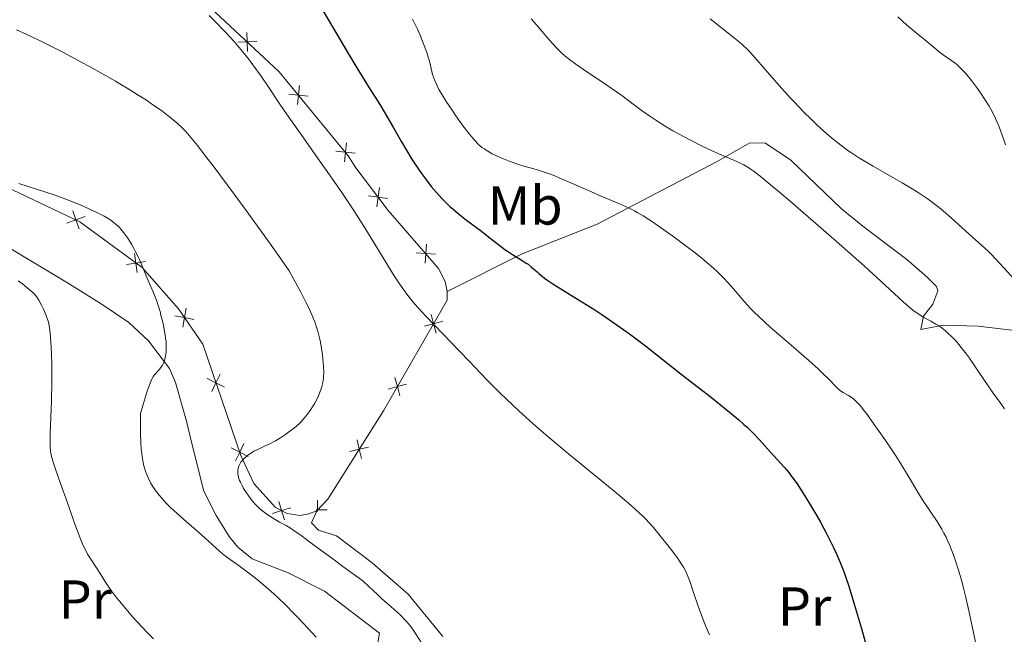
# Model space of a CAD drawing. Units: metres. Extents: x 653741 to 658262, y 4755208 to 4758279.
# Drawn here: x 656075 to 656255, y 4755865 to 4755977 of the extents above; entities that cross this region are included whole.
import ezdxf
from ezdxf.enums import TextEntityAlignment as Align

# ---------------------------------------------------------------- set-up
doc = ezdxf.new("R2010")
doc.units = ezdxf.units.M
doc.header["$MEASUREMENT"] = 0
doc.linetypes.add('DGN Style 3', pattern=[76.2181, 54.4415, -21.7766])
for name, color, linetype, lineweight in [('Carátula', 7, 'Continuous', 0), ('Edificios construcciones cerramientos', 7, 'Continuous', 0), ('Elementos auxiliares', 7, 'Continuous', 0), ('Entidades rústicas y varios', 7, 'Continuous', 0), ('Relieve y altimetría', 7, 'Continuous', 0), ('Viales y ferrocarril', 7, 'Continuous', 0)]:
    doc.layers.add(name, color=color, linetype=linetype, lineweight=lineweight)
doc.styles.add('Style-arialn', font='arialn.shx', dxfattribs={"bigfont": 'arialnbig.shx'})

msp = doc.modelspace()

# ---------------------------------------------------------------- linework, layer by layer
at = {"layer": 'Carátula', "color": 7, "linetype": 'Continuous', "lineweight": 0}
msp.add_3dface([(653808.42, 4755208.17), (658262.26, 4755309.77), (658194.53, 4758279.01), (653740.68, 4758177.41)], dxfattribs=at)
at = {"layer": 'Edificios construcciones cerramientos', "color": 250, "linetype": 'Continuous', "lineweight": 0, "flags": 128}
for points, elevation in [([(656116.43, 4755971.39), (656116.37, 4755973.14), (656116.31, 4755974.89)], 969.89), ([(656118.12, 4755973.21), (656116.37, 4755973.14), (656114.62, 4755973.08)], 969.89), ([(656125.55, 4755961.7), (656125.72, 4755963.44), (656125.89, 4755965.18)], 969.89), ([(656127.46, 4755963.27), (656125.72, 4755963.44), (656123.97, 4755963.61)], 969.89), ([(656134.11, 4755951.27), (656134.28, 4755953.01), (656134.45, 4755954.75)], 969.89), ([(656136.03, 4755952.84), (656134.28, 4755953.01), (656132.54, 4755953.18)], 969.89), ([(656140.01, 4755943.07), (656140.25, 4755944.8), (656140.48, 4755946.54)], 971.14), ([(656141.98, 4755944.57), (656140.25, 4755944.8), (656138.51, 4755945.04)], 971.14), ([(656083.45, 4755940.07), (656085.09, 4755940.66), (656086.74, 4755941.25)], 959.22), ([(656084.5, 4755942.31), (656085.09, 4755940.66), (656085.68, 4755939.02)], 959.22), ([(656148.83, 4755932.76), (656148.95, 4755934.5), (656149.07, 4755936.25)], 971.63), ([(656095.77, 4755934.5), (656096.03, 4755932.77), (656096.29, 4755931.04)], 959.18), ([(656150.7, 4755934.38), (656148.95, 4755934.5), (656147.2, 4755934.62)], 971.63), ([(656094.3, 4755932.51), (656096.03, 4755932.77), (656097.76, 4755933.03)], 959.18), ([(656103.16, 4755923.13), (656104.88, 4755922.81), (656106.61, 4755922.5)], 960.92), ([(656105.2, 4755924.53), (656104.88, 4755922.81), (656104.57, 4755921.09)], 960.92), ([(656150.84, 4755919.99), (656150.38, 4755921.68), (656149.93, 4755923.37)], 970.29), ([(656148.69, 4755921.23), (656150.38, 4755921.68), (656152.07, 4755922.14)], 970.29), ([(656111.41, 4755912.48), (656110.64, 4755910.91), (656109.87, 4755909.34)], 962.94), ([(656109.07, 4755911.68), (656110.64, 4755910.91), (656112.21, 4755910.14)], 962.94), ([(656142.07, 4755909.77), (656143.76, 4755910.22), (656145.45, 4755910.68)], 967.65), ([(656144.21, 4755908.53), (656143.76, 4755910.22), (656143.3, 4755911.91)], 967.65), ([(656115.75, 4755899.82), (656114.98, 4755898.25), (656114.21, 4755896.67)], 964.69), ([(656137.19, 4755897.08), (656136.8, 4755898.79), (656136.41, 4755900.49)], 966.23), ([(656113.41, 4755899.02), (656114.98, 4755898.25), (656116.55, 4755897.48)], 964.69), ([(656135.09, 4755898.4), (656136.8, 4755898.79), (656138.5, 4755899.18)], 966.23), ([(656122.1, 4755889.27), (656122.61, 4755887.59), (656123.13, 4755885.92)], 965.94), ([(656129.2, 4755887.44), (656129.19, 4755887.71), (656129.16, 4755889.46)], 965.7), ([(656120.94, 4755887.08), (656122.61, 4755887.59), (656124.29, 4755888.11)], 965.94), ([(656128.92, 4755887.7), (656129.19, 4755887.71), (656130.94, 4755887.74)], 965.7)]:
    msp.add_lwpolyline(points, dxfattribs=dict(at, elevation=elevation))
at = {"layer": 'Edificios construcciones cerramientos', "color": 250, "linetype": 'Continuous', "lineweight": 0}
for points in [[(656100.3, 4755985.33, 969.7), (656101.49, 4755984.62, 969.89), (656110.5, 4755978.6, 969.89), (656122.21, 4755967.71, 969.89), (656134.8, 4755952.38, 969.89), (656136.15, 4755950.16, 970.82)], [(656136.15, 4755950.16, 970.82), (656142.1, 4755942.38, 971.29), (656151.3, 4755931.8, 971.75), (656152.48, 4755929.42, 971.75), (656152.85, 4755927.6, 971.75)], [(656129.06, 4755887.57, 965.7), (656127.57, 4755886.97, 965.66), (656126.01, 4755886.72, 965.69), (656123.64, 4755887.05, 965.82), (656121.53, 4755888.17, 966.06), (656117.56, 4755892.52, 965.7), (656115.19, 4755897.63, 964.77), (656108.23, 4755917.96, 961.97), (656103.79, 4755924.4, 960.58), (656097.15, 4755931.94, 959.18), (656085.82, 4755940.32, 959.18), (656067.44, 4755948.98, 960.11)], [(656152.85, 4755927.6, 971.75), (656152.88, 4755926, 971.29), (656141.21, 4755905.82, 966.63), (656131.07, 4755889.66, 965.7), (656129.06, 4755887.57, 965.7)]]:
    msp.add_polyline3d(points, dxfattribs=at)
at = {"layer": 'Elementos auxiliares', "color": 250, "linetype": 'Continuous', "lineweight": 0}
msp.add_3dface([(654684.11, 4755622.02), (658083.66, 4755699.57), (658030.25, 4758012.92), (654631.83, 4757935.37)], dxfattribs=at)
at = {"layer": 'Entidades rústicas y varios', "color": 92, "linetype": 'Continuous', "lineweight": 0}
for points in [[(656259.55, 4755920.08, 988.98), (656249.78, 4755921.28, 986.57), (656243.42, 4755921.42, 985.72), (656239.32, 4755920.67, 985.72), (656239.78, 4755923.05, 986.38), (656241.53, 4755925.27, 987.59), (656242.43, 4755927.72, 988.36), (656242.16, 4755928.48, 988.52), (656240.47, 4755930.22, 988.66), (656236.75, 4755933.44, 988.35), (656228.73, 4755939.49, 986.73), (656224.86, 4755942.69, 986.22), (656215.56, 4755951.53, 986.19), (656210.97, 4755954.68, 986.19), (656208.11, 4755954.75, 986.19), (656202.14, 4755951.3, 983.86), (656180.24, 4755939.85, 978.69), (656166.57, 4755934.48, 975.54), (656152.85, 4755927.6, 971.75)], [(656073.17, 4755935.38, 955.57), (656083.55, 4755929.16, 956.04), (656089.88, 4755925.23, 956.86), (656094.77, 4755921.95, 957.94), (656098.32, 4755918.6, 959.02), (656102.17, 4755913.5, 960.19), (656103.27, 4755910.98, 960.69), (656105.27, 4755903.92, 962.48), (656106.25, 4755899.81, 962.36), (656108.44, 4755891.12, 961.38), (656110.67, 4755886.66, 960.88), (656113.07, 4755882.83, 960.42), (656114.65, 4755880.9, 960.14), (656117.27, 4755878.77, 959.76), (656123.82, 4755876.25, 959.76), (656130.47, 4755872.88, 960.98), (656140.48, 4755865.22, 961.62)], [(656129.06, 4755887.57, 965.7), (656128.07, 4755885.38, 965.7), (656129.39, 4755884, 966.07), (656132.68, 4755882.95, 966.63), (656139.15, 4755878.03, 967.1), (656145.76, 4755872.31, 967.1), (656152.06, 4755864.59, 966.21)]]:
    msp.add_polyline3d(points, dxfattribs=at)
at = {"layer": 'Relieve y altimetría', "color": 36, "linetype": 'Continuous', "lineweight": 30, "elevation": 975, "flags": 128}
msp.add_lwpolyline([(656129.76, 4755979.5), (656131.93, 4755975.93), (656134.74, 4755971.14), (656136, 4755969), (656136.85, 4755967.6), (656138.29, 4755965.26), (656140.54, 4755961.72), (656141.54, 4755960.1), (656143.07, 4755957.44), (656144.53, 4755954.88), (656145.29, 4755953.57), (656146.48, 4755951.62), (656147.59, 4755949.93), (656148.17, 4755949.11), (656149.05, 4755947.9), (656149.96, 4755946.74), (656150.43, 4755946.18), (656151.38, 4755945.09), (656151.86, 4755944.57), (656152.61, 4755943.82), (656153.36, 4755943.11), (656153.87, 4755942.66), (656154.89, 4755941.8), (656156.4, 4755940.62), (656159.12, 4755938.61), (656160.73, 4755937.35), (656162.53, 4755935.9), (656163.4, 4755935.26), (656163.85, 4755934.95), (656164.77, 4755934.35), (656166.54, 4755933.27), (656167.3, 4755932.78), (656167.63, 4755932.55), (656168.2, 4755932.11), (656168.7, 4755931.69), (656169.3, 4755931.15), (656169.6, 4755930.88), (656170.27, 4755930.33), (656170.64, 4755930.04), (656171.26, 4755929.59), (656172.34, 4755928.86), (656177.45, 4755925.71), (656179.79, 4755924.21), (656181.07, 4755923.36), (656183.08, 4755922), (656185.12, 4755920.57), (656186.12, 4755919.85), (656187.1, 4755919.12), (656189.03, 4755917.65), (656195.26, 4755912.74), (656197.7, 4755910.85), (656201.1, 4755908.21), (656202.76, 4755906.91), (656205.06, 4755905.03), (656206.09, 4755904.15), (656207.02, 4755903.32), (656207.59, 4755902.8), (656208.6, 4755901.82), (656209.88, 4755900.49), (656211.87, 4755898.26), (656214.39, 4755895.49), (656215.2, 4755894.53), (656215.6, 4755894.01), (656216.02, 4755893.46), (656216.85, 4755892.29), (656217.68, 4755891.04), (656218.22, 4755890.18), (656219.26, 4755888.48), (656220.32, 4755886.64), (656220.98, 4755885.46), (656222.2, 4755883.18), (656223.32, 4755880.96), (656223.85, 4755879.84), (656224.6, 4755878.13), (656225.24, 4755876.49), (656225.58, 4755875.53), (656226.15, 4755873.81), (656227.23, 4755870.3), (656228.48, 4755866.04), (656229.17, 4755863.63)], dxfattribs=at)
at = {"layer": 'Relieve y altimetría', "color": 36, "linetype": 'Continuous', "lineweight": 0, "flags": 128}
for points, elevation in [([(656109.41, 4755978), (656110.46, 4755976.95), (656112.34, 4755975), (656113.95, 4755973.22), (656114.9, 4755972.11), (656115.48, 4755971.4), (656116.56, 4755970.05), (656117.39, 4755968.96), (656118.89, 4755966.87), (656120.29, 4755964.83), (656122.19, 4755961.99), (656123.23, 4755960.45), (656125.87, 4755956.66), (656129.63, 4755951.38), (656131.38, 4755948.91), (656133.65, 4755945.65), (656134.98, 4755943.66), (656135.82, 4755942.36), (656137.5, 4755939.72), (656139.45, 4755936.54), (656142.02, 4755932.34), (656143.2, 4755930.46), (656144.17, 4755929), (656144.64, 4755928.32), (656145.33, 4755927.36), (656146.41, 4755925.97), (656146.98, 4755925.28), (656148.26, 4755923.83), (656148.97, 4755923.05), (656150.52, 4755921.42), (656155.13, 4755916.7), (656156.87, 4755914.86), (656159, 4755912.59), (656160.26, 4755911.28), (656162.39, 4755909.14), (656163.68, 4755907.9), (656165.92, 4755905.81), (656168.55, 4755903.44), (656170.04, 4755902.15), (656171.62, 4755900.8), (656175, 4755897.97), (656181.65, 4755892.51), (656184.39, 4755890.25), (656186.45, 4755888.5), (656187.26, 4755887.78), (656188.56, 4755886.58), (656189.26, 4755885.87), (656189.68, 4755885.41), (656190.5, 4755884.47), (656192, 4755882.66), (656193.02, 4755881.39), (656194.27, 4755879.76), (656194.81, 4755879.04), (656195.4, 4755878.2), (656195.66, 4755877.81), (656196, 4755877.25), (656196.46, 4755876.37), (656196.68, 4755875.88), (656197.13, 4755874.73), (656197.9, 4755872.48), (656198.68, 4755870.16), (656199.1, 4755868.97), (656199.75, 4755867.24), (656200.09, 4755866.43), (656200.76, 4755864.91)], 970), ([(656146.52, 4755977.31), (656147.41, 4755975.46), (656147.9, 4755974.38), (656148.19, 4755973.71), (656148.68, 4755972.48), (656149.13, 4755971.19), (656149.39, 4755970.38), (656149.54, 4755969.85), (656149.8, 4755968.82), (656150.04, 4755967.76), (656150.2, 4755967.2), (656150.53, 4755966.25), (656150.84, 4755965.53), (656151.02, 4755965.13), (656151.36, 4755964.49), (656151.75, 4755963.79), (656152.69, 4755962.27), (656153.74, 4755960.68), (656154.46, 4755959.64), (656155.78, 4755957.79), (656156.93, 4755956.28), (656157.52, 4755955.55), (656157.88, 4755955.15), (656158.54, 4755954.49), (656159.21, 4755953.89), (656159.59, 4755953.61), (656160.25, 4755953.18), (656161.04, 4755952.74), (656161.5, 4755952.51), (656162.01, 4755952.27), (656163.14, 4755951.79), (656164.38, 4755951.32), (656166.06, 4755950.73), (656166.87, 4755950.48), (656168.02, 4755950.14), (656169.54, 4755949.71), (656170.35, 4755949.46), (656171.71, 4755949), (656172.48, 4755948.7), (656173.32, 4755948.36), (656175.15, 4755947.57), (656179.1, 4755945.81), (656180.98, 4755944.99), (656184.31, 4755943.61), (656185.93, 4755942.87), (656187.08, 4755942.28), (656187.68, 4755941.95), (656188.63, 4755941.39), (656189.65, 4755940.75), (656190.36, 4755940.29), (656191.82, 4755939.29), (656194.06, 4755937.7), (656195.51, 4755936.62), (656198.12, 4755934.63), (656199.68, 4755933.38), (656200.34, 4755932.83), (656201.49, 4755931.84), (656202.15, 4755931.22), (656202.57, 4755930.82), (656203.36, 4755930), (656204.69, 4755928.53), (656207.22, 4755925.62), (656208.25, 4755924.48), (656208.81, 4755923.9), (656209.8, 4755922.93), (656211.84, 4755921.08), (656214.71, 4755918.59), (656218.87, 4755914.97), (656220.64, 4755913.38), (656221.36, 4755912.7), (656222.5, 4755911.59), (656223.92, 4755910.12), (656224.41, 4755909.64), (656224.65, 4755909.45), (656225.14, 4755909.13), (656226.1, 4755908.59), (656226.58, 4755908.3), (656227, 4755908), (656227.22, 4755907.81), (656227.59, 4755907.47), (656228.23, 4755906.76), (656229.04, 4755905.74), (656229.53, 4755905.1), (656231.12, 4755902.9), (656232.02, 4755901.62), (656233.41, 4755899.6), (656234.75, 4755897.56), (656235.38, 4755896.59), (656237, 4755893.95)], 980), ([(656168.16, 4755977.37), (656169.17, 4755976.24), (656171.17, 4755973.9), (656172.1, 4755972.84), (656172.87, 4755972.01), (656173.25, 4755971.63), (656173.81, 4755971.09), (656174.71, 4755970.31), (656175.21, 4755969.91), (656176.32, 4755969.09), (656178.35, 4755967.7), (656181.37, 4755965.7), (656182.81, 4755964.72), (656184.73, 4755963.35), (656187.06, 4755961.6), (656188.27, 4755960.71), (656190.01, 4755959.48), (656190.95, 4755958.85), (656192.45, 4755957.9), (656194.05, 4755956.94), (656194.89, 4755956.46), (656195.76, 4755955.98), (656197.53, 4755955.06), (656199.29, 4755954.18), (656200.42, 4755953.64), (656202.45, 4755952.71), (656205.72, 4755951.3), (656206.57, 4755950.9), (656206.99, 4755950.69), (656207.74, 4755950.26), (656208.16, 4755949.99), (656208.88, 4755949.48), (656210.3, 4755948.39), (656212.27, 4755946.78), (656213.52, 4755945.72), (656215.5, 4755944.04), (656220.16, 4755940.01), (656223.89, 4755936.76), (656229.01, 4755932.2), (656232.83, 4755928.71), (656236.17, 4755925.63), (656237.36, 4755924.6), (656237.89, 4755924.18), (656238.85, 4755923.49), (656239.7, 4755922.97), (656241.17, 4755922.16), (656242.08, 4755921.64), (656242.52, 4755921.35), (656243.2, 4755920.87), (656243.9, 4755920.32), (656244.26, 4755920), (656244.93, 4755919.38), (656245.27, 4755919.02), (656245.82, 4755918.43), (656246.71, 4755917.38), (656247.68, 4755916.12), (656248.2, 4755915.4), (656249.94, 4755912.88), (656252.53, 4755909.04), (656253.91, 4755907.11), (656254.61, 4755906.18)], 985), ([(656200.84, 4755977.36), (656205, 4755974.1), (656206.23, 4755973.1), (656206.78, 4755972.62), (656207.59, 4755971.83), (656208.03, 4755971.38), (656209.02, 4755970.29)], 990), ([(656235.11, 4755977.74), (656236.72, 4755976.28), (656238.09, 4755975.12), (656239.45, 4755974.02), (656240.08, 4755973.51), (656242.22, 4755971.7), (656242.99, 4755971.09), (656243.38, 4755970.81), (656244.98, 4755969.7), (656245.56, 4755969.26), (656245.87, 4755969.01), (656246.51, 4755968.42), (656246.86, 4755968.08), (656247.4, 4755967.5), (656247.78, 4755967.07), (656248.58, 4755966.09), (656249.68, 4755964.62), (656250.23, 4755963.84), (656251.03, 4755962.64), (656251.77, 4755961.43), (656252.11, 4755960.84), (656252.58, 4755959.98), (656252.98, 4755959.16), (656253.22, 4755958.64), (656253.62, 4755957.67), (656253.95, 4755956.78), (656254.46, 4755955.27), (656254.79, 4755954.38)], 995), ([(656074.22, 4755975.33), (656076.11, 4755974.51), (656078.19, 4755973.53), (656079.67, 4755972.79), (656082.79, 4755971.19), (656086.03, 4755969.47), (656087.66, 4755968.59), (656090.05, 4755967.27), (656092.33, 4755965.97), (656093.4, 4755965.34), (656094.42, 4755964.73), (656096.29, 4755963.57), (656097.96, 4755962.49), (656098.95, 4755961.81), (656100.68, 4755960.6), (656102.22, 4755959.43), (656103.07, 4755958.73), (656103.58, 4755958.29), (656104.51, 4755957.41), (656105.12, 4755956.79), (656105.46, 4755956.42), (656106.06, 4755955.72), (656107.26, 4755954.24), (656109, 4755951.99), (656110.12, 4755950.51), (656113.96, 4755945.38), (656116.16, 4755942.4), (656119.51, 4755937.77), (656121.64, 4755934.77), (656122.62, 4755933.34), (656123.98, 4755931.35), (656124.81, 4755929.87), (656126.12, 4755927.47), (656127.06, 4755925.66), (656127.52, 4755924.71), (656128.2, 4755923.18), (656128.73, 4755921.89), (656128.95, 4755921.27)], 965), ([(656209.02, 4755970.29), (656210.91, 4755968.13), (656213.93, 4755964.66), (656215.52, 4755962.9), (656216.31, 4755962.06), (656217.86, 4755960.45), (656219.36, 4755958.96), (656220.33, 4755958.04), (656222.16, 4755956.37), (656223.31, 4755955.39), (656223.87, 4755954.94), (656224.71, 4755954.28), (656226.01, 4755953.34), (656226.69, 4755952.88), (656228.15, 4755951.94), (656230.63, 4755950.45), (656234.19, 4755948.42), (656235.9, 4755947.43), (656238.02, 4755946.17), (656239.03, 4755945.54), (656240.49, 4755944.55), (656241.94, 4755943.48), (656242.67, 4755942.9), (656243.41, 4755942.29), (656244.9, 4755941), (656248.75, 4755937.48), (656251.02, 4755935.51), (656251.74, 4755934.83), (656252.14, 4755934.42), (656253.67, 4755932.78), (656256.51, 4755929.7)], 990), ([(656074.67, 4755947.33), (656081.3, 4755945.15), (656083.24, 4755944.46), (656084.33, 4755944.04), (656086.27, 4755943.22), (656088.11, 4755942.39), (656088.99, 4755941.96), (656090.23, 4755941.31), (656091.25, 4755940.72), (656091.73, 4755940.39), (656092.2, 4755940.02), (656092.44, 4755939.82), (656092.9, 4755939.38), (656093.13, 4755939.13), (656093.48, 4755938.73), (656093.83, 4755938.29), (656094.53, 4755937.29), (656095.21, 4755936.2), (656095.64, 4755935.44), (656095.92, 4755934.94), (656096.42, 4755933.94), (656096.67, 4755933.4), (656097.13, 4755932.37), (656097.9, 4755930.46), (656098.26, 4755929.58), (656098.64, 4755928.72), (656099.17, 4755927.55), (656099.44, 4755926.91), (656099.84, 4755925.84), (656100.04, 4755925.24), (656100.44, 4755923.91), (656100.61, 4755923.28), (656100.93, 4755921.99), (656101.13, 4755921.02), (656101.38, 4755919.64), (656101.46, 4755919.01), (656101.53, 4755918.43), (656101.58, 4755917.41), (656101.55, 4755916.56), (656101.49, 4755916.08), (656101.44, 4755915.79), (656101.32, 4755915.26), (656101.24, 4755915), (656101.07, 4755914.52), (656100.87, 4755914.12), (656100.72, 4755913.87), (656100.41, 4755913.44), (656100.04, 4755913.02), (656099.51, 4755912.44), (656099.25, 4755912.1), (656099.01, 4755911.71), (656098.87, 4755911.43), (656098.62, 4755910.83), (656098.11, 4755909.37), (656097.36, 4755906.97), (656096.86, 4755905.32), (656096.86, 4755903.16), (656096.88, 4755901.9), (656096.96, 4755899.8), (656097.02, 4755898.92), (656097.16, 4755897.48)], 960), ([(656074.53, 4755929.51), (656075.3, 4755928.96), (656075.76, 4755928.61), (656076.56, 4755927.96), (656077.19, 4755927.4), (656077.45, 4755927.13), (656077.81, 4755926.71), (656077.98, 4755926.48), (656078.31, 4755925.98), (656078.81, 4755925.06), (656079.14, 4755924.38), (656079.35, 4755923.92), (656079.71, 4755923.02), (656080, 4755922.17), (656080.12, 4755921.72), (656080.27, 4755920.93), (656080.39, 4755919.94), (656080.45, 4755919.34), (656080.58, 4755917.36), (656080.63, 4755916.18), (656080.68, 4755914.23), (656080.7, 4755912.11), (656080.7, 4755911.01), (656080.62, 4755907.61), (656080.4, 4755901.65), (656080.37, 4755899.87), (656080.39, 4755899.14), (656080.45, 4755898.48), (656080.5, 4755898.16), (656080.58, 4755897.68), (656080.84, 4755896.65), (656081.02, 4755896.08), (656081.46, 4755894.79), (656082.6, 4755891.69), (656083.26, 4755889.88), (656083.93, 4755887.94), (656084.85, 4755885.29), (656085.31, 4755884.02), (656085.97, 4755882.27), (656086.29, 4755881.5), (656086.61, 4755880.82), (656086.81, 4755880.4), (656087.21, 4755879.66), (656087.78, 4755878.73), (656088.84, 4755877.16), (656089.6, 4755875.93), (656090.38, 4755874.68), (656090.84, 4755873.97), (656091.66, 4755872.8), (656092.56, 4755871.61), (656093.07, 4755870.97), (656093.92, 4755869.93), (656095.41, 4755868.22), (656097.17, 4755866.29), (656098.16, 4755865.25), (656099.22, 4755864.15)], 955), ([(656128.95, 4755921.27), (656129.25, 4755920.35), (656129.5, 4755919.38), (656129.61, 4755918.86), (656129.72, 4755918.32), (656129.92, 4755917.19), (656130.08, 4755916.04), (656130.16, 4755915.3), (656130.28, 4755913.95), (656130.32, 4755912.75), (656130.29, 4755912.1), (656130.25, 4755911.71), (656130.13, 4755910.97), (656129.95, 4755910.21), (656129.84, 4755909.81), (656129.63, 4755909.2), (656129.37, 4755908.56), (656129.22, 4755908.23), (656128.68, 4755907.21), (656128.26, 4755906.51), (656127.97, 4755906.06), (656127.38, 4755905.21), (656126.77, 4755904.44), (656126.45, 4755904.08), (656125.93, 4755903.54), (656125.32, 4755902.99), (656124.97, 4755902.7), (656123.91, 4755901.89), (656123.32, 4755901.47), (656122.41, 4755900.87), (656121.49, 4755900.31), (656121.04, 4755900.06), (656120.61, 4755899.83), (656119.78, 4755899.44), (656118.26, 4755898.76), (656117.57, 4755898.41), (656117.24, 4755898.22), (656116.63, 4755897.8), (656116.37, 4755897.61), (656115.9, 4755897.2), (656115.6, 4755896.89), (656115.21, 4755896.42), (656115.06, 4755896.19), (656114.83, 4755895.72), (656114.69, 4755895.25), (656114.64, 4755894.94), (656114.63, 4755894.74), (656114.65, 4755894.32), (656114.68, 4755894.08), (656114.79, 4755893.6), (656114.96, 4755893.1), (656115.11, 4755892.75), (656115.48, 4755892.02), (656115.7, 4755891.63), (656116.21, 4755890.82), (656116.63, 4755890.22), (656117.28, 4755889.36), (656117.95, 4755888.61), (656118.41, 4755888.16), (656118.73, 4755887.87), (656119.44, 4755887.3), (656120.35, 4755886.65), (656120.99, 4755886.24), (656122.23, 4755885.5), (656123.44, 4755884.84), (656124.24, 4755884.36), (656125.3, 4755883.66), (656125.96, 4755883.2), (656128.48, 4755881.36), (656132.22, 4755878.58), (656133.81, 4755877.4), (656136.59, 4755875.4), (656137.5, 4755874.68), (656138.54, 4755873.74), (656140.11, 4755872.26), (656140.93, 4755871.5), (656142.14, 4755870.43), (656143.65, 4755869.12), (656144.33, 4755868.49), (656145.15, 4755867.65), (656145.54, 4755867.21), (656146.13, 4755866.47), (656146.44, 4755866.06), (656147.08, 4755865.13), (656148.17, 4755863.43)], 965), ([(656097.16, 4755897.48), (656097.35, 4755896.37), (656097.48, 4755895.77), (656097.78, 4755894.79), (656097.95, 4755894.31), (656098.31, 4755893.44), (656098.7, 4755892.67), (656098.98, 4755892.19), (656099.59, 4755891.27), (656100.31, 4755890.33), (656100.74, 4755889.83), (656101.49, 4755889.02), (656102.4, 4755888.11), (656102.94, 4755887.61), (656104.81, 4755885.95), (656107.47, 4755883.66), (656108.64, 4755882.64), (656109.98, 4755881.4), (656111.27, 4755880.18), (656111.85, 4755879.68), (656112.79, 4755878.96), (656114.26, 4755877.93), (656115.11, 4755877.32), (656117.08, 4755875.84), (656118.15, 4755875), (656119.78, 4755873.66), (656121.24, 4755872.38), (656122.02, 4755871.66), (656123.33, 4755870.39), (656124.89, 4755868.8), (656125.79, 4755867.86), (656128.94, 4755864.47)], 960), ([(656237, 4755893.95), (656238.79, 4755890.93), (656239.64, 4755889.56), (656242.31, 4755885.58), (656243.15, 4755884.2), (656243.54, 4755883.48), (656243.92, 4755882.75), (656244.15, 4755882.24), (656244.61, 4755881.22), (656245.22, 4755879.65), (656245.6, 4755878.59), (656246.27, 4755876.5), (656246.86, 4755874.46), (656247.14, 4755873.4), (656247.56, 4755871.7), (656248.23, 4755868.71), (656249, 4755865.05), (656250.08, 4755859.84)], 980)]:
    msp.add_lwpolyline(points, dxfattribs=dict(at, elevation=elevation))
at = {"layer": 'Viales y ferrocarril', "color": 250, "linetype": 'DGN Style 3', "lineweight": 0}
msp.add_polyline3d([(656128.87, 4755836.83, 954.67), (656129.59, 4755837.49, 954.87), (656135.32, 4755843.7, 957.67), (656136.5, 4755845.5, 958.15), (656137.82, 4755850.16, 958.83), (656140.48, 4755865.22, 961.62)], dxfattribs=at)

# ---------------------------------------------------------------- texts
at = {"layer": 'Entidades rústicas y varios', "color": 92, "linetype": 'Continuous', "lineweight": 0, "style": 'Style-arialn'}
for s, p in [('Mb', (656167.1, 4755943.29, 975.85)), ('Pr', (656086.8, 4755871.34, 952.42)), ('Pr', (656218.1, 4755870.07, 971.75))]:
    msp.add_text(s, height=7, dxfattribs=at).set_placement(p, align=Align.MIDDLE_CENTER)

doc.saveas('drawing.dxf')
